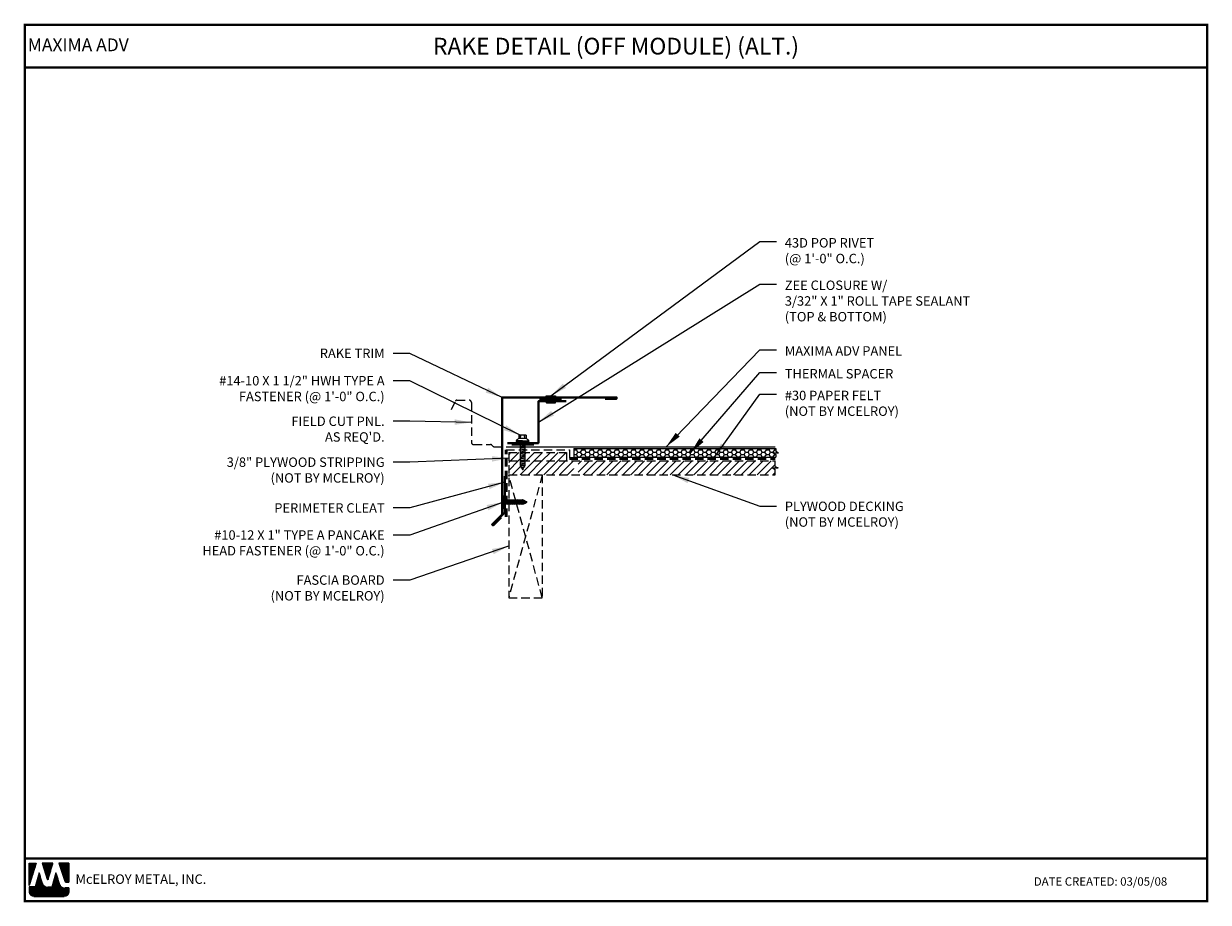
# Model space of a CAD drawing. Extents: x -2 to 51, y 2.1 to 41.5.
import ezdxf
from ezdxf.enums import TextEntityAlignment as Align

# ---------------------------------------------------------------- set-up
doc = ezdxf.new("R2010")
doc.units = 0
doc.header["$LTSCALE"] = 1.5
doc.header["$MEASUREMENT"] = 0
doc.linetypes.add('HIDDEN', pattern=[0.375, 0.25, -0.125])
for name, color, linetype in [('ACCESSORIES', 30, 'CONTINUOUS'), ('DIM', 2, 'CONTINUOUS'), ('FASTENER', 1, 'CONTINUOUS'), ('NOTBYMCELROY', 8, 'HIDDEN'), ('SHEETING', 5, 'CONTINUOUS'), ('TEXT', 2, 'CONTINUOUS'), ('TEXT BY MCELROY', 3, 'CONTINUOUS'), ('TEXT NOT BY MCELROY', 1, 'CONTINUOUS'), ('TRIM', 3, 'CONTINUOUS'), ('WEB BOR', 6, 'CONTINUOUS')]:
    doc.layers.add(name, color=color, linetype=linetype)
doc.styles.add('KEENAN', font='ARIBLK.TTF')
doc.styles.add('ROMANT', font='ROMANT')
doc.styles.get("Standard").update_dxf_attribs({"font": 'romans'})
doc.dimstyles.new('MCELROY1$7', dxfattribs={"dimtxt": 0.0938, "dimasz": 0.125, "dimexe": 0.0625, "dimexo": 0.0625, "dimgap": 0.0625, "dimtad": 0, "dimtih": 1, "dimtoh": 1, "dimdec": 0, "dimzin": 3, "dimdsep": 46, "dimlunit": 4, "dimtxsty": 'Standard', "dimcen": 0, "dimclrd": 2, "dimclre": 2, "dimclrt": 1, "dimadec": 0, "dimazin": 0, "dimtfac": 1, "dimtdec": 0, "dimtofl": 0, "dimtmove": 0, "dimatfit": 3, "dimfxl": 1, "dimfrac": 2, "dimtolj": 1, "dimtzin": 0, "dimarcsym": 0})

# ---------------------------------------------------------------- blocks, each defined once
blk = doc.blocks.new('Pchdwood')
at = {"layer": 'FASTENER', "linetype": 'Continuous'}
for p, q in [((0, 0.281), (0.031, 0.281)), ((0.031, 0.098), (0.878, 0.098)), ((0.063, 0.117), (0.062, 0.098)), ((0.099, -0.098), (0.062, 0.098)), ((0.063, 0.117), (0.108, -0.117)), ((0.063, 0.117), (0.072, 0.098)), ((0.072, 0.098), (0.109, -0.098)), ((0.141, 0.117), (0.14, 0.098)), ((0.177, -0.098), (0.14, 0.098)), ((0.141, 0.117), (0.187, -0.117)), ((0.141, 0.117), (0.15, 0.098)), ((0.15, 0.098), (0.188, -0.098)), ((0.22, 0.117), (0.218, 0.098)), ((0.255, -0.098), (0.218, 0.098)), ((0.22, 0.117), (0.265, -0.117)), ((0.22, 0.117), (0.228, 0.098)), ((0.228, 0.098), (0.266, -0.098)), ((0.298, 0.117), (0.296, 0.098)), ((0.333, -0.098), (0.296, 0.098)), ((0.298, 0.117), (0.306, 0.098)), ((0.298, 0.117), (0.343, -0.117)), ((0.306, 0.098), (0.344, -0.098)), ((0.376, 0.117), (0.374, 0.098)), ((0.412, -0.098), (0.374, 0.098)), ((0.376, 0.117), (0.384, 0.098)), ((0.376, 0.117), (0.421, -0.117)), ((0.384, 0.098), (0.422, -0.098)), ((0.454, 0.117), (0.453, 0.098)), ((0.49, -0.098), (0.453, 0.098)), ((0.454, 0.117), (0.462, 0.098)), ((0.454, 0.117), (0.499, -0.117)), ((0.462, 0.098), (0.5, -0.098)), ((0.532, 0.117), (0.531, 0.098)), ((0.568, -0.098), (0.531, 0.098)), ((0.532, 0.117), (0.54, 0.098)), ((0.532, 0.117), (0.577, -0.117)), ((0.54, 0.098), (0.578, -0.098)), ((0.61, 0.117), (0.609, 0.098)), ((0.646, -0.098), (0.609, 0.098)), ((0.61, 0.117), (0.618, 0.098)), ((0.61, 0.117), (0.655, -0.117)), ((0.618, 0.098), (0.656, -0.098)), ((0.688, 0.117), (0.687, 0.098)), ((0.724, -0.098), (0.687, 0.098)), ((0.688, 0.117), (0.697, 0.098)), ((0.688, 0.117), (0.733, -0.117)), ((0.697, 0.098), (0.734, -0.098)), ((0.766, 0.117), (0.765, 0.098)), ((0.802, -0.098), (0.765, 0.098)), ((0.766, 0.117), (0.775, 0.098)), ((0.766, 0.117), (0.812, -0.117)), ((0.775, 0.098), (0.813, -0.098)), ((0.845, 0.117), (0.843, 0.098)), ((0.88, -0.098), (0.843, 0.098)), ((0.845, 0.117), (0.89, -0.117)), ((0.845, 0.117), (0.853, 0.098)), ((0.853, 0.098), (0.891, -0.098)), ((1.062, -0.009), (0.878, 0.098)), ((0.928, 0.089), (0.927, 0.069)), ((0.951, -0.06), (0.927, 0.069)), ((0.928, 0.089), (0.961, -0.08)), ((0.928, 0.089), (0.936, 0.069)), ((0.936, 0.069), (0.962, -0.06)), ((1.016, 0.038), (1.014, 0.019)), ((1.024, -0.027), (1.014, 0.019)), ((1.016, 0.038), (1.024, 0.019)), ((1.027, -0.015), (1.016, 0.038)), ((1.029, -0.008), (1.024, 0.019)), ((0, -0.281), (0.031, -0.281)), ((0.87, -0.098), (0.031, -0.098)), ((0.108, -0.117), (0.099, -0.098)), ((0.108, -0.117), (0.109, -0.098)), ((0.187, -0.117), (0.177, -0.098)), ((0.187, -0.117), (0.188, -0.098)), ((0.265, -0.117), (0.255, -0.098)), ((0.265, -0.117), (0.266, -0.098)), ((0.343, -0.117), (0.333, -0.098)), ((0.343, -0.117), (0.344, -0.098)), ((0.421, -0.117), (0.412, -0.098)), ((0.421, -0.117), (0.422, -0.098)), ((0.499, -0.117), (0.49, -0.098)), ((0.499, -0.117), (0.5, -0.098)), ((0.577, -0.117), (0.568, -0.098)), ((0.577, -0.117), (0.578, -0.098)), ((0.655, -0.117), (0.646, -0.098)), ((0.655, -0.117), (0.656, -0.098)), ((0.733, -0.117), (0.724, -0.098)), ((0.733, -0.117), (0.734, -0.098)), ((0.812, -0.117), (0.802, -0.098)), ((0.812, -0.117), (0.813, -0.098)), ((0.87, -0.098), (1.062, -0.009)), ((0.89, -0.117), (0.88, -0.098)), ((0.89, -0.117), (0.891, -0.098)), ((0.961, -0.08), (0.951, -0.06)), ((0.961, -0.08), (0.962, -0.06)), ((1.029, -0.008), (1.024, -0.027))]:
    blk.add_line(p, q, dxfattribs=at)
at = {"layer": 'FASTENER'}
for p, q in [((0, -0.281), (0, 0.281)), ((0.031, -0.281), (0.031, 0.281))]:
    blk.add_line(p, q, dxfattribs=at)
blk = doc.blocks.new('14-10  X INCH-1-HALF TYPE A ZAC')
at = {"layer": 'FASTENER', "linetype": 'Continuous'}
for p, q in [((0, 0.031), (-0.281, 0.031)), ((-0.281, 0.031), (-0.281, 0)), ((-0.281, 0), (0, 0)), ((0, 0), (-0.256, 0)), ((-0.256, 0), (0.256, 0)), ((-0.187, 0.031), (0.188, 0.031)), ((-0.156, 0.126), (-0.156, 0.283)), ((0.156, 0.283), (-0.156, 0.283)), ((0.156, 0.126), (-0.156, 0.126)), ((-0.082, 0.273), (-0.101, 0.273)), ((-0.094, 0.126), (-0.101, 0.272)), ((-0.094, 0.126), (-0.082, 0.273)), ((0, 0.031), (0.281, 0.031)), ((0, -0.031), (0, 0)), ((0, 0), (0, -0.031)), ((0, 0), (0, 0)), ((0, 0), (0, 0)), ((0.256, 0), (0, 0)), ((0.281, 0), (0, 0)), ((0.104, 0.273), (0.082, 0.273)), ((0.094, 0.126), (0.082, 0.273)), ((0.094, 0.126), (0.101, 0.272)), ((0.156, 0.283), (0.156, 0.126)), ((0.242, 0), (0.256, 0)), ((0.242, 0), (0.242, 0)), ((0.255, 0), (0.258, 0)), ((0.281, 0.031), (0.281, 0)), ((-0.266, -0.01), (-0.266, -0.021)), ((-0.256, -0.031), (0, -0.031)), ((-0.256, -0.031), (0.256, -0.031)), ((0.122, -0.041), (-0.112, -0.086)), ((-0.112, -0.086), (-0.093, -0.077)), ((-0.112, -0.086), (-0.093, -0.087)), ((0.122, -0.119), (-0.112, -0.164)), ((-0.112, -0.164), (-0.093, -0.155)), ((-0.112, -0.164), (-0.093, -0.165)), ((0.122, -0.197), (-0.112, -0.242)), ((-0.112, -0.242), (-0.093, -0.233)), ((-0.112, -0.242), (-0.093, -0.243)), ((0.122, -0.275), (-0.112, -0.32)), ((-0.112, -0.32), (-0.093, -0.311)), ((-0.112, -0.32), (-0.093, -0.321)), ((0.122, -0.353), (-0.112, -0.399)), ((-0.112, -0.399), (-0.093, -0.389)), ((-0.112, -0.399), (-0.093, -0.4)), ((0.122, -0.432), (-0.112, -0.477)), ((-0.112, -0.477), (-0.093, -0.467)), ((-0.112, -0.477), (-0.093, -0.478)), ((0.122, -0.51), (-0.112, -0.555)), ((-0.093, -1.086), (-0.093, -0.031)), ((-0.093, -0.077), (0.102, -0.04)), ((0.102, -0.049), (-0.093, -0.087)), ((-0.093, -0.155), (0.102, -0.118)), ((0.102, -0.127), (-0.093, -0.165)), ((-0.093, -0.233), (0.102, -0.196)), ((0.102, -0.205), (-0.093, -0.243)), ((-0.093, -0.311), (0.102, -0.274)), ((0.102, -0.284), (-0.093, -0.321)), ((-0.093, -0.389), (0.102, -0.352)), ((0.102, -0.362), (-0.093, -0.4)), ((-0.093, -0.467), (0.102, -0.43)), ((0.102, -0.44), (-0.093, -0.478)), ((-0.093, -0.545), (0.102, -0.508)), ((0.102, -0.518), (-0.093, -0.556)), ((0, -0.031), (0.256, -0.031)), ((0.102, -0.031), (0.102, -1.094)), ((0.122, -0.041), (0.102, -0.04)), ((0.122, -0.041), (0.102, -0.049)), ((0.122, -0.119), (0.102, -0.118)), ((0.122, -0.119), (0.102, -0.127)), ((0.122, -0.197), (0.102, -0.196)), ((0.122, -0.197), (0.102, -0.205)), ((0.122, -0.275), (0.102, -0.274)), ((0.122, -0.275), (0.102, -0.284)), ((0.122, -0.353), (0.102, -0.352)), ((0.122, -0.353), (0.102, -0.362)), ((0.122, -0.432), (0.102, -0.43)), ((0.122, -0.432), (0.102, -0.44)), ((0.122, -0.51), (0.102, -0.508)), ((0.122, -0.51), (0.102, -0.518)), ((0.256, -0.031), (0.239, -0.031)), ((0.258, -0.031), (0.242, -0.031)), ((0.266, -0.021), (0.266, -0.01)), ((-0.112, -0.555), (-0.093, -0.545)), ((-0.112, -0.555), (-0.093, -0.556)), ((0.122, -0.588), (-0.112, -0.633)), ((-0.112, -0.633), (-0.093, -0.624)), ((-0.112, -0.633), (-0.093, -0.634)), ((0.122, -0.666), (-0.112, -0.711)), ((-0.112, -0.711), (-0.093, -0.702)), ((-0.112, -0.711), (-0.093, -0.712)), ((0.122, -0.744), (-0.112, -0.789)), ((-0.112, -0.789), (-0.093, -0.78)), ((-0.112, -0.789), (-0.093, -0.79)), ((0.122, -0.822), (-0.112, -0.867)), ((-0.112, -0.867), (-0.093, -0.858)), ((-0.112, -0.867), (-0.093, -0.868)), ((0.122, -0.9), (-0.112, -0.945)), ((-0.112, -0.945), (-0.093, -0.936)), ((-0.112, -0.945), (-0.093, -0.946)), ((0.122, -0.978), (-0.112, -1.024)), ((-0.112, -1.024), (-0.093, -1.014)), ((-0.112, -1.024), (-0.093, -1.025)), ((0.122, -1.057), (-0.112, -1.102)), ((-0.093, -0.624), (0.102, -0.586)), ((0.102, -0.596), (-0.093, -0.634)), ((-0.093, -0.702), (0.102, -0.665)), ((0.102, -0.674), (-0.093, -0.712)), ((-0.093, -0.78), (0.102, -0.743)), ((0.102, -0.752), (-0.093, -0.79)), ((-0.093, -0.858), (0.102, -0.821)), ((0.102, -0.83), (-0.093, -0.868)), ((-0.093, -0.936), (0.102, -0.899)), ((0.102, -0.909), (-0.093, -0.946)), ((-0.093, -1.014), (0.102, -0.977)), ((0.102, -0.987), (-0.093, -1.025)), ((-0.093, -1.092), (0.102, -1.055)), ((0.122, -0.588), (0.102, -0.586)), ((0.122, -0.588), (0.102, -0.596)), ((0.122, -0.666), (0.102, -0.665)), ((0.122, -0.666), (0.102, -0.674)), ((0.122, -0.744), (0.102, -0.743)), ((0.122, -0.744), (0.102, -0.752)), ((0.122, -0.822), (0.102, -0.821)), ((0.122, -0.822), (0.102, -0.83)), ((0.122, -0.9), (0.102, -0.899)), ((0.122, -0.9), (0.102, -0.909)), ((0.122, -0.978), (0.102, -0.977)), ((0.122, -0.978), (0.102, -0.987)), ((0.122, -1.057), (0.102, -1.055)), ((0.122, -1.057), (0.102, -1.065)), ((-0.112, -1.102), (-0.093, -1.092)), ((-0.112, -1.102), (-0.093, -1.103)), ((0.102, -1.065), (-0.093, -1.103)), ((-0.093, -1.086), (-0.004, -1.279)), ((0.094, -1.144), (-0.075, -1.177)), ((-0.075, -1.177), (-0.055, -1.167)), ((-0.075, -1.177), (-0.055, -1.178)), ((-0.055, -1.167), (0.074, -1.143)), ((0.074, -1.152), (-0.055, -1.178)), ((-0.022, -1.24), (0.023, -1.231)), ((-0.003, -1.245), (-0.022, -1.24)), ((-0.011, -1.243), (0.043, -1.232)), ((-0.004, -1.279), (0.102, -1.094)), ((-0.003, -1.245), (0.023, -1.24)), ((0.043, -1.232), (0.023, -1.231)), ((0.043, -1.232), (0.023, -1.24)), ((0.094, -1.144), (0.074, -1.143)), ((0.094, -1.144), (0.074, -1.152))]:
    blk.add_line(p, q, dxfattribs=at)
at = {"layer": 'FASTENER'}
for centre, start, end in [((-0.071, -0.115), 109.3987, 145.1608), ((0.071, -0.115), 34.8392, 70.6013)]:
    blk.add_arc(centre, 0.256, start, end, dxfattribs=at)
at = {"layer": 'FASTENER', "linetype": 'Continuous'}
for centre, radius, start, end in [((-0.191, -0.165), 0.447, 77.4143, 85.3446), ((0, -0.156), 0.436, 77.5955, 102.3683), ((0.191, -0.165), 0.447, 94.6554, 102.5857), ((0.256, -0.01), 0.01, 0.0046, 90.7874), ((-0.256, -0.01), 0.01, 90.0039, 179.9959), ((-0.256, -0.021), 0.01, 180.0041, 269.9961), ((0.256, -0.021), 0.01, 270.0041, 359.9959)]:
    blk.add_arc(centre, radius, start, end, dxfattribs=at)

msp = doc.modelspace()

# ---------------------------------------------------------------- hatches: boundary and pattern name
at = {"layer": 'ACCESSORIES'}
h = msp.add_hatch(dxfattribs=at)
h.set_pattern_fill('HONEY', color=256, style=0)
h.set_pattern_definition([(0, (-8.13511, 15.69665), (0.1875, 0.10825317), [0.125, -0.25]), (120, (-8.13511, 15.69665), (-0.1875, 0.10825318), [0.125, -0.25]), (60, (-8.13511, 15.69665), (4e-10, 0.21650635), [-0.25, 0.125])])
h.paths.add_polyline_path([(31.659, 22.08), (31.659, 22.197), (31.537, 22.267), (31.782, 22.267), (31.659, 22.338), (31.659, 22.455), (22.617, 22.455), (22.617, 22.08)])
at = {"layer": 'NOTBYMCELROY'}
h = msp.add_hatch(dxfattribs=at)
h.set_pattern_fill('ANSI31', color=256, scale=2, style=0)
h.paths.add_polyline_path([(22.297, 21.904), (22.297, 22.279), (19.71, 22.279), (19.71, 21.904)])
h = msp.add_hatch(dxfattribs=at)
h.set_pattern_fill('ANSI31', color=256, scale=2, style=0)
h.paths.add_polyline_path([(22.627, 21.279), (22.627, 21.318), (22.608, 21.319), (22.627, 21.328), (22.627, 21.396), (22.608, 21.397), (22.627, 21.406), (22.627, 21.474), (22.608, 21.475), (22.627, 21.484), (22.627, 21.552), (22.608, 21.553), (22.627, 21.562), (22.627, 21.63), (22.608, 21.631), (22.627, 21.64), (22.627, 21.708), (22.608, 21.709), (22.627, 21.719), (22.627, 21.786), (22.608, 21.787), (22.627, 21.797), (22.627, 21.864), (22.608, 21.866), (22.627, 21.875), (22.627, 21.904), (20.483, 21.904), (20.479, 21.903), (20.479, 21.823, -0.000034), (20.479, 21.823, 0.000034), (20.479, 21.823), (20.479, 21.61), (20.404, 21.556), (20.329, 21.61), (20.329, 21.904), (19.71, 21.904), (19.71, 21.279)])
h.paths.add_polyline_path([(31.642, 21.279), (31.642, 21.521), (31.519, 21.591), (31.765, 21.591), (31.642, 21.662), (31.642, 21.904), (22.83, 21.904), (22.822, 21.902), (22.822, 21.834), (22.842, 21.833), (22.822, 21.824), (22.822, 21.756), (22.842, 21.754), (22.822, 21.746), (22.822, 21.678), (22.842, 21.676), (22.822, 21.668), (22.822, 21.6), (22.842, 21.598), (22.822, 21.59), (22.822, 21.521), (22.842, 21.52), (22.822, 21.512), (22.822, 21.443), (22.842, 21.442), (22.822, 21.434), (22.822, 21.365), (22.842, 21.364), (22.822, 21.356), (22.822, 21.287), (22.842, 21.286), (22.826, 21.279)])

# ---------------------------------------------------------------- linework, layer by layer
at = {"layer": 'ACCESSORIES'}
for p, q in [((22.617, 22.455), (22.617, 22.08)), ((22.617, 22.455), (31.659, 22.455)), ((31.659, 22.455), (31.659, 22.338)), ((31.659, 22.338), (31.782, 22.267)), ((22.617, 22.08), (31.659, 22.08)), ((31.537, 22.267), (31.782, 22.267)), ((31.537, 22.267), (31.659, 22.197)), ((31.659, 22.197), (31.659, 22.08))]:
    msp.add_line(p, q, dxfattribs=at)
at = {"layer": 'ACCESSORIES', "const_width": 0.0938}
for points in [[(21.079, 24.658), (22.079, 24.658)], [(19.846, 22.636), (20.846, 22.636)]]:
    msp.add_lwpolyline(points, dxfattribs=at)
at = {"layer": 'FASTENER'}
for p, q in [((21.556, 24.797), (21.556, 24.539)), ((21.64, 24.539), (21.64, 24.797))]:
    msp.add_line(p, q, dxfattribs=at)
at = {"layer": 'FASTENER', "linetype": 'Continuous'}
for points in [[(21.39, 24.816, -0.418246), (21.399, 24.825), (21.797, 24.825, -0.418246), (21.806, 24.816), (21.806, 24.806, -0.414214), (21.797, 24.797), (21.399, 24.797, -0.414214), (21.39, 24.806)], [(21.39, 24.52, 0.418246), (21.399, 24.511), (21.797, 24.511, 0.418246), (21.806, 24.52), (21.806, 24.53, 0.414214), (21.797, 24.539), (21.399, 24.539, 0.414214), (21.39, 24.53)]]:
    msp.add_lwpolyline(points, format="xyb", close=True, dxfattribs=at)
at = {"layer": 'NOTBYMCELROY', "lineweight": 50}
for p, q in [((19.593, 19.403), (19.593, 22.404)), ((22.422, 22.012), (31.642, 22.012))]:
    msp.add_line(p, q, dxfattribs=at)
at = {"layer": 'NOTBYMCELROY'}
for p, q in [((19.593, 22.404), (22.422, 22.404)), ((19.71, 22.279), (19.71, 15.779)), ((19.71, 22.279), (22.297, 22.279)), ((22.297, 22.279), (22.297, 21.904)), ((22.422, 22.404), (22.422, 22.012)), ((19.71, 21.904), (31.642, 21.904)), ((31.642, 21.662), (31.642, 21.904)), ((19.71, 21.279), (31.642, 21.279)), ((21.21, 15.779), (19.71, 21.279)), ((21.21, 21.279), (19.71, 15.779)), ((21.21, 21.279), (21.21, 15.779)), ((31.519, 21.591), (31.765, 21.591)), ((31.519, 21.591), (31.642, 21.521)), ((31.642, 21.662), (31.765, 21.591)), ((31.642, 21.279), (31.642, 21.521)), ((19.71, 15.779), (21.21, 15.779))]:
    msp.add_line(p, q, dxfattribs=at)
at = {"layer": 'SHEETING'}
msp.add_lwpolyline([(19.593, 22.539), (31.638, 22.539)], dxfattribs=at)
at = {"layer": 'TRIM', "linetype": 'HIDDEN'}
msp.add_lwpolyline([(17.146, 24.21), (17.32, 24.582, -0.291474), (17.382, 24.622), (17.94, 24.622, -0.414214), (18.04, 24.522), (18.04, 22.739, 0.414214), (18.14, 22.639), (18.89, 22.639, -0.198912), (18.96, 22.609), (19.002, 22.568, 0.198912), (19.072, 22.539), (19.593, 22.539)], format="xyb", dxfattribs=at)
at = {"layer": 'TRIM', "lineweight": 40}
for points in [[(24.033, 24.688), (24.533, 24.688), (24.533, 24.751), (19.408, 24.751), (19.408, 19.501), (18.966, 19.059), (19.011, 19.015), (19.364, 19.368)], [(22.285, 24.579), (21.035, 24.579), (21.035, 22.704), (19.66, 22.704)], [(19.538, 21.218), (19.538, 19.593), (19.096, 19.151)]]:
    msp.add_lwpolyline(points, dxfattribs=at)
at = {"layer": 'WEB BOR', "color": 5, "linetype": 'Continuous'}
for p, q in [((-1.757, 3.897), (-1.441, 3.897)), ((-1.756, 2.896), (-1.756, 3.897)), ((-1.44, 3.896), (-1.756, 2.896)), ((-1.178, 3.897), (-0.948, 3.169)), ((-0.699, 3.897), (-1.178, 3.897)), ((-0.907, 3.17), (-0.698, 3.897)), ((0.021, 3.897), (-0.434, 3.897)), ((-0.433, 3.897), (-0.159, 3.086)), ((0.022, 3.049), (0.022, 3.896)), ((-0.109, 3.049), (0.022, 3.049))]:
    msp.add_line(p, q, dxfattribs=at)
at = {"layer": 'WEB BOR', "color": 5}
for p, q in [((-1.749, 3.897), (-1.749, 2.919)), ((-1.742, 3.897), (-1.742, 2.941)), ((-1.729, 3.897), (-1.729, 2.982)), ((-1.716, 3.897), (-1.716, 3.023)), ((-1.703, 3.897), (-1.703, 3.064)), ((-1.69, 3.897), (-1.69, 3.105)), ((-1.677, 3.897), (-1.677, 3.146)), ((-1.664, 3.897), (-1.664, 3.187)), ((-1.651, 3.897), (-1.651, 3.228)), ((-1.638, 3.897), (-1.638, 3.269)), ((-1.625, 3.897), (-1.625, 3.31)), ((-1.612, 3.897), (-1.612, 3.351)), ((-1.599, 3.897), (-1.599, 3.392)), ((-1.586, 3.897), (-1.586, 3.433)), ((-1.573, 3.897), (-1.573, 3.474)), ((-1.56, 3.897), (-1.56, 3.515)), ((-1.547, 3.897), (-1.547, 3.556)), ((-1.534, 3.897), (-1.534, 3.597)), ((-1.521, 3.897), (-1.521, 3.638)), ((-1.508, 3.897), (-1.508, 3.679)), ((-1.495, 3.897), (-1.495, 3.72)), ((-1.483, 3.897), (-1.483, 3.761)), ((-1.47, 3.897), (-1.47, 3.802)), ((-1.458, 3.897), (-1.458, 3.843)), ((-1.159, 3.897), (-1.159, 3.835)), ((-1.145, 3.897), (-1.145, 3.794)), ((-1.132, 3.897), (-1.132, 3.753)), ((-1.119, 3.897), (-1.119, 3.712)), ((-1.106, 3.897), (-1.106, 3.671)), ((-1.093, 3.897), (-1.093, 3.63)), ((-1.08, 3.897), (-1.08, 3.589)), ((-1.067, 3.897), (-1.067, 3.548)), ((-1.054, 3.897), (-1.054, 3.507)), ((-1.041, 3.897), (-1.041, 3.465)), ((-1.028, 3.897), (-1.028, 3.424)), ((-1.015, 3.897), (-1.015, 3.383)), ((-1.003, 3.897), (-1.003, 3.342)), ((-0.99, 3.897), (-0.99, 3.301)), ((-0.977, 3.897), (-0.977, 3.26)), ((-0.964, 3.897), (-0.964, 3.219)), ((-0.951, 3.897), (-0.951, 3.178)), ((-0.938, 3.897), (-0.938, 3.157)), ((-0.938, 3.897), (-0.938, 3.157)), ((-0.925, 3.897), (-0.925, 3.154)), ((-0.912, 3.897), (-0.912, 3.161)), ((-0.899, 3.897), (-0.899, 3.198)), ((-0.886, 3.897), (-0.886, 3.244)), ((-0.873, 3.897), (-0.873, 3.289)), ((-0.86, 3.897), (-0.86, 3.334)), ((-0.847, 3.897), (-0.847, 3.379)), ((-0.834, 3.897), (-0.834, 3.424)), ((-0.821, 3.897), (-0.821, 3.469)), ((-0.808, 3.897), (-0.808, 3.514)), ((-0.795, 3.897), (-0.795, 3.559)), ((-0.782, 3.897), (-0.782, 3.604)), ((-0.769, 3.897), (-0.769, 3.649)), ((-0.756, 3.897), (-0.756, 3.694)), ((-0.743, 3.897), (-0.743, 3.739)), ((-0.73, 3.897), (-0.73, 3.784)), ((-0.718, 3.897), (-0.718, 3.83)), ((-0.421, 3.897), (-0.421, 3.858)), ((-0.407, 3.897), (-0.407, 3.82)), ((-0.394, 3.897), (-0.394, 3.782)), ((-0.381, 3.897), (-0.381, 3.743)), ((-0.368, 3.897), (-0.368, 3.705)), ((-0.355, 3.897), (-0.355, 3.666)), ((-0.342, 3.897), (-0.342, 3.628)), ((-0.329, 3.897), (-0.329, 3.59)), ((-0.316, 3.897), (-0.316, 3.551)), ((-0.303, 3.897), (-0.303, 3.513)), ((-0.29, 3.897), (-0.29, 3.475)), ((-0.278, 3.897), (-0.278, 3.436)), ((-0.265, 3.897), (-0.265, 3.398)), ((-0.252, 3.897), (-0.252, 3.359)), ((-0.239, 3.897), (-0.239, 3.321)), ((-0.226, 3.897), (-0.226, 3.283)), ((-0.213, 3.897), (-0.213, 3.244)), ((-0.2, 3.897), (-0.2, 3.206)), ((-0.187, 3.897), (-0.187, 3.168)), ((-0.174, 3.897), (-0.174, 3.129)), ((-0.161, 3.897), (-0.161, 3.091)), ((-0.148, 3.897), (-0.148, 3.067)), ((-0.135, 3.897), (-0.135, 3.056)), ((-0.122, 3.897), (-0.122, 3.051)), ((-0.109, 3.897), (-0.109, 3.049)), ((-0.096, 3.897), (-0.096, 3.049)), ((-0.083, 3.897), (-0.083, 3.049)), ((-0.07, 3.897), (-0.07, 3.049)), ((-0.057, 3.897), (-0.057, 3.049)), ((-0.044, 3.897), (-0.044, 3.049)), ((-0.031, 3.897), (-0.031, 3.049)), ((-0.018, 3.897), (-0.018, 3.049)), ((-0.005, 3.897), (-0.005, 3.049)), ((0.008, 3.897), (0.008, 3.049)), ((0.021, 3.897), (0.021, 3.049))]:
    msp.add_line(p, q, dxfattribs=at)
at = {"layer": 'WEB BOR', "color": 9, "linetype": 'Continuous'}
for p, q in [((-1.307, 3.454), (-1.491, 2.828)), ((-1.194, 3.059), (-1.307, 3.454)), ((-0.558, 3.465), (-0.738, 2.824)), ((-0.447, 3.101), (-0.558, 3.465)), ((-1.491, 2.828), (-1.756, 2.828)), ((-1.756, 2.828), (-1.756, 2.609)), ((-1.183, 3.023), (-1.194, 3.059)), ((-0.738, 2.824), (-0.917, 2.824)), ((-0.406, 2.965), (-0.447, 3.101)), ((0.022, 2.783), (-0.161, 2.783)), ((0.022, 2.609), (0.022, 2.783)), ((-1.543, 2.396), (-0.191, 2.396))]:
    msp.add_line(p, q, dxfattribs=at)
at = {"layer": 'WEB BOR', "color": 9}
for p, q in [((-1.375, 3.224), (-1.375, 2.396)), ((-1.362, 3.268), (-1.362, 2.396)), ((-1.349, 3.308), (-1.349, 2.396)), ((-1.336, 3.357), (-1.336, 2.396)), ((-1.323, 3.401), (-1.323, 2.396)), ((-1.31, 3.445), (-1.31, 2.396)), ((-1.297, 3.418), (-1.297, 2.396)), ((-1.284, 3.373), (-1.284, 2.396)), ((-1.271, 3.328), (-1.271, 2.396)), ((-1.258, 3.283), (-1.258, 2.396)), ((-1.245, 3.238), (-1.245, 2.396)), ((-1.232, 3.193), (-1.232, 2.396)), ((-0.636, 3.188), (-0.636, 2.396)), ((-0.623, 3.235), (-0.623, 2.396)), ((-0.61, 3.281), (-0.61, 2.396)), ((-0.597, 3.327), (-0.597, 2.396)), ((-0.584, 3.373), (-0.584, 2.396)), ((-0.571, 3.42), (-0.571, 2.396)), ((-0.558, 3.464), (-0.558, 2.396)), ((-0.545, 3.421), (-0.545, 2.396)), ((-0.532, 3.379), (-0.532, 2.396)), ((-0.519, 3.337), (-0.519, 2.396)), ((-0.506, 3.294), (-0.506, 2.396)), ((-0.493, 3.252), (-0.493, 2.396)), ((-0.48, 3.21), (-0.48, 2.396)), ((-1.75, 2.828), (-1.75, 2.56)), ((-1.737, 2.828), (-1.737, 2.522)), ((-1.725, 2.828), (-1.725, 2.498)), ((-1.712, 2.828), (-1.712, 2.479)), ((-1.699, 2.828), (-1.699, 2.464)), ((-1.686, 2.828), (-1.686, 2.451)), ((-1.673, 2.828), (-1.673, 2.44)), ((-1.66, 2.828), (-1.66, 2.431)), ((-1.647, 2.828), (-1.647, 2.423)), ((-1.634, 2.828), (-1.634, 2.416)), ((-1.621, 2.828), (-1.621, 2.411)), ((-1.608, 2.828), (-1.608, 2.406)), ((-1.595, 2.828), (-1.595, 2.403)), ((-1.582, 2.828), (-1.582, 2.4)), ((-1.569, 2.828), (-1.569, 2.398)), ((-1.556, 2.828), (-1.556, 2.396)), ((-1.543, 2.828), (-1.543, 2.396)), ((-1.53, 2.828), (-1.53, 2.396)), ((-1.517, 2.828), (-1.517, 2.396)), ((-1.504, 2.828), (-1.504, 2.396)), ((-1.491, 2.828), (-1.491, 2.396)), ((-1.478, 2.871), (-1.478, 2.396)), ((-1.465, 2.915), (-1.465, 2.396)), ((-1.452, 2.959), (-1.452, 2.396)), ((-1.439, 3.003), (-1.439, 2.396)), ((-1.426, 3.047), (-1.426, 2.396)), ((-1.413, 3.091), (-1.413, 2.396)), ((-1.4, 3.136), (-1.4, 2.396)), ((-1.388, 3.18), (-1.388, 2.396)), ((-1.219, 3.147), (-1.219, 2.396)), ((-1.206, 3.102), (-1.206, 2.396)), ((-1.193, 3.057), (-1.193, 2.396)), ((-1.18, 3.013), (-1.18, 2.396)), ((-1.167, 2.981), (-1.167, 2.396)), ((-1.154, 2.957), (-1.154, 2.396)), ((-1.141, 2.938), (-1.141, 2.396)), ((-1.128, 2.921), (-1.128, 2.396)), ((-1.115, 2.907), (-1.115, 2.396)), ((-1.102, 2.895), (-1.102, 2.396)), ((-1.089, 2.884), (-1.089, 2.396)), ((-1.076, 2.874), (-1.076, 2.396)), ((-1.063, 2.865), (-1.063, 2.396)), ((-1.05, 2.858), (-1.05, 2.396)), ((-1.038, 2.851), (-1.038, 2.396)), ((-1.025, 2.845), (-1.025, 2.396)), ((-1.012, 2.84), (-1.012, 2.396)), ((-0.999, 2.836), (-0.999, 2.396)), ((-0.986, 2.832), (-0.986, 2.396)), ((-0.973, 2.829), (-0.973, 2.396)), ((-0.96, 2.827), (-0.96, 2.396)), ((-0.947, 2.825), (-0.947, 2.396)), ((-0.934, 2.824), (-0.934, 2.396)), ((-0.921, 2.824), (-0.921, 2.396)), ((-0.908, 2.824), (-0.908, 2.396)), ((-0.895, 2.824), (-0.895, 2.396)), ((-0.882, 2.824), (-0.882, 2.396)), ((-0.869, 2.824), (-0.869, 2.396)), ((-0.856, 2.824), (-0.856, 2.396)), ((-0.843, 2.824), (-0.843, 2.396)), ((-0.83, 2.824), (-0.83, 2.396)), ((-0.817, 2.824), (-0.817, 2.396)), ((-0.804, 2.824), (-0.804, 2.396)), ((-0.791, 2.824), (-0.791, 2.396)), ((-0.778, 2.824), (-0.778, 2.396)), ((-0.765, 2.824), (-0.765, 2.396)), ((-0.752, 2.824), (-0.752, 2.396)), ((-0.739, 2.824), (-0.739, 2.396)), ((-0.726, 2.864), (-0.726, 2.396)), ((-0.713, 2.91), (-0.713, 2.396)), ((-0.701, 2.957), (-0.701, 2.396)), ((-0.688, 3.003), (-0.688, 2.396)), ((-0.675, 3.049), (-0.675, 2.396)), ((-0.662, 3.096), (-0.662, 2.396)), ((-0.649, 3.142), (-0.649, 2.396)), ((-0.467, 3.167), (-0.467, 2.396)), ((-0.454, 3.125), (-0.454, 2.396)), ((-0.441, 3.082), (-0.441, 2.396)), ((-0.428, 3.04), (-0.428, 2.396)), ((-0.415, 2.997), (-0.415, 2.396)), ((-0.402, 2.955), (-0.402, 2.396)), ((-0.389, 2.924), (-0.389, 2.396)), ((-0.376, 2.901), (-0.376, 2.396)), ((-0.363, 2.883), (-0.363, 2.396)), ((-0.351, 2.867), (-0.351, 2.396)), ((-0.338, 2.854), (-0.338, 2.396)), ((-0.325, 2.843), (-0.325, 2.396)), ((-0.312, 2.832), (-0.312, 2.396)), ((-0.299, 2.824), (-0.299, 2.396)), ((-0.286, 2.816), (-0.286, 2.396)), ((-0.278, 2.812), (-0.278, 2.396)), ((-0.265, 2.806), (-0.265, 2.396)), ((-0.252, 2.8), (-0.252, 2.396)), ((-0.239, 2.796), (-0.239, 2.396)), ((-0.226, 2.792), (-0.226, 2.396)), ((-0.213, 2.789), (-0.213, 2.396)), ((-0.2, 2.786), (-0.2, 2.396)), ((-0.187, 2.785), (-0.187, 2.396)), ((-0.174, 2.784), (-0.174, 2.396)), ((-0.162, 2.783), (-0.162, 2.398)), ((-0.149, 2.783), (-0.149, 2.401)), ((-0.136, 2.783), (-0.136, 2.404)), ((-0.123, 2.783), (-0.123, 2.408)), ((-0.11, 2.783), (-0.11, 2.412)), ((-0.097, 2.783), (-0.097, 2.418)), ((-0.084, 2.783), (-0.084, 2.425)), ((-0.071, 2.783), (-0.071, 2.434)), ((-0.058, 2.783), (-0.058, 2.443)), ((-0.045, 2.783), (-0.045, 2.455)), ((-0.032, 2.783), (-0.032, 2.468)), ((-0.019, 2.783), (-0.019, 2.484)), ((-0.006, 2.783), (-0.006, 2.504)), ((0.007, 2.783), (0.007, 2.532)), ((0.02, 2.783), (0.02, 2.583))]:
    msp.add_line(p, q, dxfattribs=at)
at = {"layer": 'WEB BOR', "const_width": 0.1}
for points in [[(-1.952, 2.19), (-1.952, 41.436), (50.973, 41.436), (50.973, 2.19), (-1.952, 2.19)], [(-1.952, 39.524), (50.973, 39.524)], [(50.973, 4.101), (-1.952, 4.101)]]:
    msp.add_lwpolyline(points, dxfattribs=at)
at = {"layer": 'WEB BOR', "color": 5, "linetype": 'Continuous'}
for centre, radius, start, end in [((-0.928, 3.176), 0.0213, 197.5165, 343.9615), ((-0.109, 3.103), 0.0533, 198.6615, 269.9951)]:
    msp.add_arc(centre, radius, start, end, dxfattribs=at)

# ---------------------------------------------------------------- block references
at = {"layer": 'TEXT'}
msp.add_blockref('14-10  X INCH-1-HALF TYPE A ZAC', (20.33, 22.781), dxfattribs=at)
at = {"layer": 'TRIM'}
msp.add_blockref('Pchdwood', (19.468, 20.064), dxfattribs=at)

# ---------------------------------------------------------------- texts
at = {"layer": 'TEXT', "insert": (14.155, 23.894), "char_height": 0.4221, "attachment_point": 3, "style": 'KEENAN'}
msp.add_mtext("\\A1;FIELD CUT PNL.\\PAS REQ'D.", dxfattribs=at)
at = {"layer": 'TEXT BY MCELROY', "color": 3, "char_height": 0.4221}
for s, insert, attachment_point in [('\\A1;43D POP RIVET\\P(@ 1\'-0" O.C.)', (32.067, 31.884), 1), ('\\A1;ZEE CLOSURE W/ \\P3/32" X 1" ROLL TAPE SEALANT\\P(TOP & BOTTOM)', (32.067, 29.983), 1), ('\\A1;MAXIMA ADV PANEL', (32.067, 27.044), 1), ('\\A1;RAKE TRIM', (14.155, 26.935), 3), ('\\A1;THERMAL SPACER', (32.067, 26.02), 1), ('\\A1;#14-10 X 1 1/2" HWH TYPE A\\PFASTENER (@ 1\'-0" O.C.)', (14.155, 25.707), 3), ('\\A1;PERIMETER CLEAT', (14.155, 20.011), 3), ('\\A1;#10-12 X 1" TYPE A PANCAKE\\PHEAD FASTENER (@ 1\'-0" O.C.)', (14.155, 18.798), 3)]:
    msp.add_mtext(s, dxfattribs=dict(at, insert=insert, attachment_point=attachment_point))
at = {"layer": 'TEXT NOT BY MCELROY', "color": 1, "char_height": 0.4221}
for s, insert, attachment_point in [('\\A1;#30 PAPER FELT\\P(NOT BY MCELROY)', (32.067, 25.048), 1), ('\\A1;3/8" PLYWOOD STRIPPING\\P(NOT BY MCELROY)', (14.155, 22.06), 3), ('\\A1;PLYWOOD DECKING\\P(NOT BY MCELROY)', (32.067, 20.084), 1), ('\\A1;FASCIA BOARD\\P(NOT BY MCELROY)', (14.155, 16.781), 3)]:
    msp.add_mtext(s, dxfattribs=dict(at, insert=insert, attachment_point=attachment_point))
at = {"layer": 'WEB BOR', "style": 'KEENAN'}
for s, height, p in [('RAKE DETAIL (OFF MODULE) (ALT.)', 0.75, (24.511, 40.48)), ('DATE CREATED: 03/05/08', 0.375, (46.198, 3.072))]:
    msp.add_text(s, height=height, dxfattribs=at).set_placement(p, align=Align.MIDDLE_CENTER)
at = {"layer": 'WEB BOR', "color": 9, "style": 'ROMANT'}
for s, height, p in [('%%UMAXIMA ADV', 0.571, (-1.819, 40.252)), ('McELROY METAL, INC.', 0.42188, (0.318, 2.967))]:
    msp.add_text(s, height=height, dxfattribs=at).set_placement(p)

# ---------------------------------------------------------------- leaders
at = {"layer": 'DIM', "annotation_type": 0, "has_hookline": 1}
for points, hookline_direction, text_width in [([(21.598, 24.825), (30.942, 31.727), (31.692, 31.727)], 0, 4.924), ([(21.035, 23.642), (30.942, 29.827), (31.692, 29.827)], 0, 10.693), ([(19.408, 24.751), (15.28, 26.723), (14.53, 26.723)], 1, 3.236), ([(26.753, 22.539), (30.942, 26.887), (31.692, 26.887)], 0, 6.09), ([(20.215, 23.058), (15.28, 25.495), (14.53, 25.495)], 1, 9.547), ([(27.848, 22.267), (30.942, 25.863), (31.692, 25.863)], 0, 5.507), ([(28.87, 22.012), (30.942, 24.891), (31.692, 24.891)], 0, 6.09), ([(18.04, 23.63), (15.28, 23.682), (14.53, 23.682)], 1, 5.097), ([(19.71, 22.027), (15.28, 21.848), (14.53, 21.848)], 1, 8.342), ([(27.048, 21.279), (30.942, 19.885), (31.692, 19.885)], 0, 6.09), ([(19.538, 20.958), (15.28, 19.799), (14.53, 19.799)], 1, 5.527), ([(19.468, 20.064), (15.28, 18.586), (14.53, 18.586)], 1, 10.392), ([(19.702, 18.09), (15.28, 16.569), (14.53, 16.569)], 1, 6.09)]:
    msp.add_leader(points, dimstyle='MCELROY1$7', override={"dimscale": 6, "dimtxsty": 'KEENAN', "dimtdec": 4}, dxfattribs=dict(at, hookline_direction=hookline_direction, text_width=text_width))

doc.saveas('drawing.dxf')
